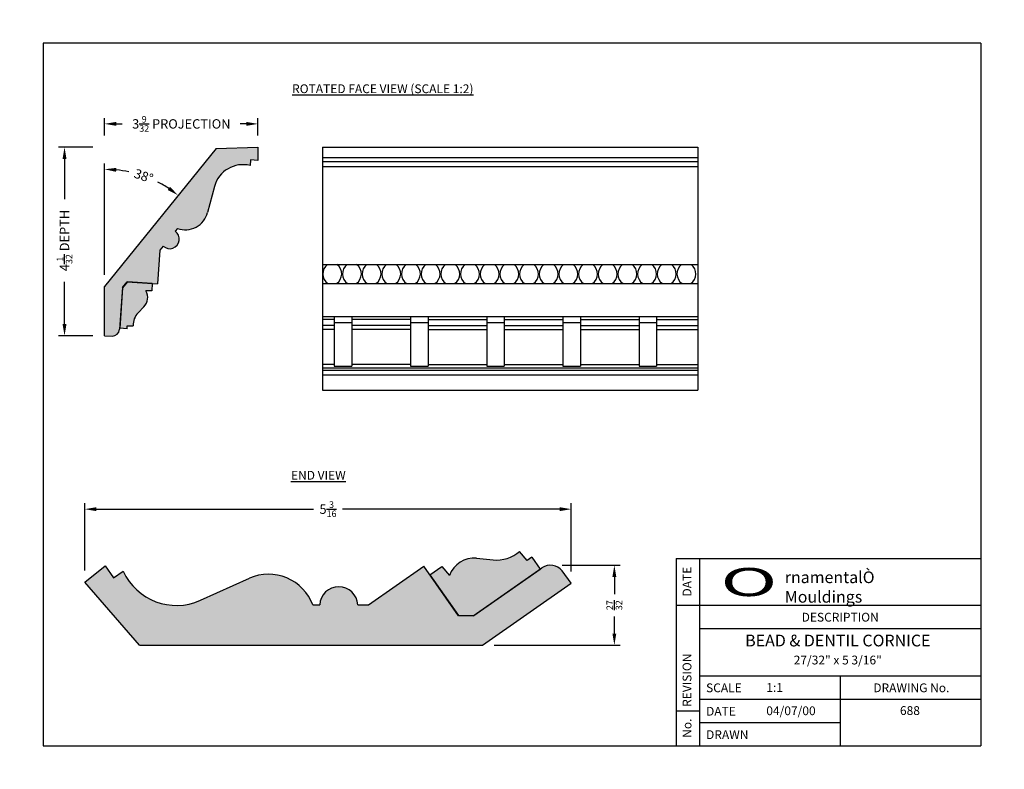
# Paper-space layout 'Layout1' of a CAD drawing. Extents: x -0.2 to 10.2, y -0.2 to 7.8.
import ezdxf
from ezdxf.enums import TextEntityAlignment as Align

# ---------------------------------------------------------------- set-up
doc = ezdxf.new("R2010")
doc.units = 0
doc.header["$MEASUREMENT"] = 0
doc.header["$PDMODE"] = 3
doc.layers.get('0').update_dxf_attribs({"linetype": 'CONTINUOUS'})
doc.layers.get('DEFPOINTS').update_dxf_attribs({"linetype": 'CONTINUOUS'})
for name, color, linetype in [('BORDER', 1, 'CONTINUOUS'), ('DENTIL', 140, 'CONTINUOUS'), ('DIM', 5, 'CONTINUOUS'), ('HATCH', 140, 'CONTINUOUS')]:
    doc.layers.add(name, color=color, linetype=linetype)
doc.styles.add('ROMANS', font='romans.shx')
doc.styles.get("Standard").update_dxf_attribs({"font": 'TIMES.TTF'})
doc.styles.add('TITLE', font='GOUDOS.TTF')
doc.dimstyles.new('OML', dxfattribs={"dimtxt": 0.1, "dimasz": 0.125, "dimexe": 0.0625, "dimexo": 0.125, "dimgap": 0.0625, "dimtad": 0, "dimdec": 5, "dimzin": 1, "dimtxsty": 'ROMANS', "dimcen": 0, "dimclrd": 7, "dimclre": 7, "dimclrt": 256, "dimazin": 3, "dimtfac": 0.7, "dimtdec": 4, "dimtofl": 0, "dimtmove": 0, "dimatfit": 3, "dimtolj": 1, "dimtzin": 0})
doc.dimstyles.new('OML2', dxfattribs={"dimtxt": 0.1, "dimasz": 0.125, "dimexe": 0.0625, "dimexo": 0.125, "dimgap": 0.0625, "dimtad": 0, "dimdec": 5, "dimlfac": 2, "dimzin": 1, "dimtxsty": 'ROMANS', "dimcen": 0, "dimclrd": 7, "dimclre": 7, "dimclrt": 256, "dimazin": 3, "dimtfac": 0.7, "dimtdec": 4, "dimtofl": 0, "dimtmove": 0, "dimatfit": 3, "dimtolj": 1, "dimtzin": 0})

# ---------------------------------------------------------------- blocks, each defined once
blk = doc.blocks.new('*D2')
at = {"color": 7, "linetype": 'BYBLOCK'}
for p, q in [((5.534397, 3.173402), (6.154039, 3.173402)), ((6.091539, 3.048402), (6.091539, 2.865252)), ((6.091539, 2.443768), (6.091539, 2.626918)), ((4.809414, 2.318768), (6.154039, 2.318768))]:
    blk.add_line(p, q, dxfattribs=at)
for points in [[(6.070705, 3.048402), (6.112372, 3.048402), (6.091539, 3.173402)], [(6.070705, 2.443768), (6.112372, 2.443768), (6.091539, 2.318768)]]:
    blk.add_solid(points, dxfattribs=at)
at = {"layer": 'DEFPOINTS', "color": 0, "linetype": 'BYBLOCK'}
for p in [(5.409397, 3.173402), (4.684414, 2.318768), (6.091539, 2.318768)]:
    blk.add_point(p, dxfattribs=at)
at = {"linetype": 'BYBLOCK', "insert": (6.091539, 2.746085), "char_height": 0.1, "attachment_point": 5, "rotation": 90, "style": 'ROMANS'}
blk.add_mtext('\\A1;{\\H0.700000x;\\S27/32;}', dxfattribs=at)
blk = doc.blocks.new('*D1')
at = {"color": 7, "linetype": 'BYBLOCK'}
for p, q in [((0.444059, 3.115704), (0.444059, 3.833478)), ((5.631559, 3.106966), (5.631559, 3.833478)), ((0.569059, 3.770978), (2.883166, 3.770978)), ((5.506559, 3.770978), (3.192451, 3.770978))]:
    blk.add_line(p, q, dxfattribs=at)
for points in [[(0.569059, 3.791811), (0.569059, 3.750145), (0.444059, 3.770978)], [(5.506559, 3.791811), (5.506559, 3.750145), (5.631559, 3.770978)]]:
    blk.add_solid(points, dxfattribs=at)
at = {"layer": 'DEFPOINTS', "color": 0, "linetype": 'BYBLOCK'}
for p in [(5.631559, 3.770978), (0.444059, 2.990704), (5.631559, 2.981966)]:
    blk.add_point(p, dxfattribs=at)
at = {"linetype": 'BYBLOCK', "insert": (3.037809, 3.770978), "char_height": 0.1, "attachment_point": 5, "style": 'ROMANS'}
blk.add_mtext('\\A1;5{\\H0.700000x;\\S3/16;}', dxfattribs=at)
blk = doc.blocks.new('*D5')
at = {"color": 7, "linetype": 'BYBLOCK'}
blk.add_line((0.654576, 5.028), (0.654576, 6.216004), dxfattribs=at)
for start, end in [(77.966564, 84.270345), (56.729655, 63.033436)]:
    blk.add_arc((0.654576, 4.903), 1.250504, start, end, dxfattribs=at)
for points in [[(0.778378, 6.126449), (0.780461, 6.168064), (0.654576, 6.153504)], [(1.352875, 5.965361), (1.328305, 5.93171), (1.441543, 5.874824)]]:
    blk.add_solid(points, dxfattribs=at)
at = {"layer": 'DEFPOINTS', "color": 0, "linetype": 'BYBLOCK'}
for p in [(1.84538, 6.37352), (1.202761, 6.026945), (0.654576, 4.903), (0.654576, 4.903), (0.654576, 4.376084)]:
    blk.add_point(p, dxfattribs=at)
at = {"linetype": 'BYBLOCK', "insert": (1.072003, 6.081777), "char_height": 0.1, "attachment_point": 5, "rotation": 340.499983, "style": 'ROMANS'}
blk.add_mtext('\\A1;38°', dxfattribs=at)
blk = doc.blocks.new('*D3')
at = {"color": 7, "linetype": 'BYBLOCK'}
for p, q in [((0.654576, 6.514056), (0.654576, 6.700477)), ((0.779576, 6.637977), (0.842076, 6.637977)), ((2.165271, 6.637977), (2.102771, 6.637977)), ((2.290271, 6.514056), (2.290271, 6.700477))]:
    blk.add_line(p, q, dxfattribs=at)
for points in [[(0.779576, 6.65881), (0.779576, 6.617144), (0.654576, 6.637977)], [(2.165271, 6.65881), (2.165271, 6.617144), (2.290271, 6.637977)]]:
    blk.add_solid(points, dxfattribs=at)
at = {"layer": 'DEFPOINTS', "color": 0, "linetype": 'BYBLOCK'}
for p in [(2.290271, 6.637977), (0.654576, 6.389056), (2.290271, 6.389056)]:
    blk.add_point(p, dxfattribs=at)
at = {"linetype": 'BYBLOCK', "insert": (1.473491, 6.637977), "char_height": 0.1, "attachment_point": 5, "style": 'ROMANS'}
blk.add_mtext('\\A1;3{\\H0.700000x;\\S9/32;} PROJECTION', dxfattribs=at)
blk = doc.blocks.new('*D4')
at = {"color": 7, "linetype": 'BYBLOCK'}
for p, q in [((0.529576, 6.389056), (0.165517, 6.389056)), ((0.228017, 6.264056), (0.228017, 5.834113)), ((0.228017, 4.501084), (0.228017, 4.952447)), ((0.529576, 4.376084), (0.165517, 4.376084))]:
    blk.add_line(p, q, dxfattribs=at)
for points in [[(0.207184, 6.264056), (0.248851, 6.264056), (0.228017, 6.389056)], [(0.207184, 4.501084), (0.248851, 4.501084), (0.228017, 4.376084)]]:
    blk.add_solid(points, dxfattribs=at)
at = {"layer": 'DEFPOINTS', "color": 0, "linetype": 'BYBLOCK'}
for p in [(0.654576, 6.389056), (0.228017, 4.376084), (0.654576, 4.376084)]:
    blk.add_point(p, dxfattribs=at)
at = {"linetype": 'BYBLOCK', "insert": (0.228017, 5.39328), "char_height": 0.1, "attachment_point": 5, "rotation": 90, "style": 'ROMANS'}
blk.add_mtext('\\A1;4{\\H0.700000x;\\S1/32;} DEPTH', dxfattribs=at)
blk = doc.blocks.new('INFO')
at = {"layer": 'DIM', "style": 'ROMANS'}
for tag, height, p in [('DESCRIPTION1', 0.125, (-1.52535, 1.061948)), ('DESCRIPTION2', 0.0938, (-1.526233, 0.869389)), ('DRAWING#', 0.0938, (-0.756259, 0.330157))]:
    blk.add_attdef(tag, text='', height=height, dxfattribs=at).set_placement(p, align=Align.CENTER)
for tag, p in [('SCALE', (-2.2882, 0.5765)), ('DATE', (-2.2882, 0.327976))]:
    blk.add_attdef(tag, p, '', height=0.0938, dxfattribs=at)

psp = doc.layouts.get("Layout1")

# ---------------------------------------------------------------- hatches: boundary and pattern name
at = {"layer": 'DENTIL'}
for points in [[(1.0955361, 4.8548698), (1.1580266, 4.8559605), (1.1634763, 4.9338952), (0.8984984, 4.9524243), (0.8470677, 4.8889128), (0.8168593, 4.4569121), (0.894794, 4.4514624), (0.8969739, 4.4826363), (0.9594644, 4.483727, -0.2058774148), (1.0129323, 4.6218702), (1.0748252, 4.6850168, 0.3391965726)], [(5.3016709, 1.8877707), (5.2120496, 2.0157632), (5.1608526, 1.9799146), (5.0805041, 2.0756702, -0.2058774148), (4.7984924, 1.9849024), (4.6224433, 2.0016231, 0.3391965726), (4.3323746, 1.82003), (4.2520261, 1.9157856), (4.1240336, 1.8261643), (4.4287461, 1.3909897), (4.5921942, 1.3909897)]]:
    psp.add_hatch(color=256, dxfattribs=at).paths.add_polyline_path(points)
at = {"layer": 'HATCH'}
for points in [[(1.7540448, 5.6932643), (1.8274994, 5.970311, -0.41164544), (2.2069961, 6.1929782), (2.2124434, 6.2552404), (2.2902711, 6.2484314), (2.2902711, 6.3890564), (1.84538, 6.3735204), (0.6545757, 4.9029996), (0.6545757, 4.3760837), (0.7354272, 4.3732603, 0.4040262258), (0.8160884, 4.445888), (0.8472734, 4.8918538), (0.896439, 4.9525683), (1.2192859, 4.9299926), (1.2444454, 5.2897896), (1.2802881, 5.3340517, 1.0868339587), (1.4076769, 5.4913638), (1.4315005, 5.5207835, 0.4349671081)], [(5.6315586, 1.7372684), (5.5341839, 1.8664889, 0.4040262258), (5.3197758, 1.9004478), (4.5873642, 1.3876077), (4.4311142, 1.3876077), (4.1240336, 1.8261643), (4.0598551, 1.9178207), (3.4689588, 1.5040707), (3.3550496, 1.5040707, 0.9633300997), (2.9502039, 1.5040707), (2.8744918, 1.5040707, 0.4349671081), (2.2004388, 1.7883073), (1.6773744, 1.5537749, -0.41164544), (0.8536345, 1.8633655), (0.7500048, 1.7934664), (0.6626309, 1.9230035), (0.4440586, 1.7460071), (1.028164, 1.0740707), (4.684414, 1.0740707)]]:
    psp.add_hatch(color=256, dxfattribs=at).paths.add_polyline_path(points)

# ---------------------------------------------------------------- linework, layer by layer
for p, q in [((1.84538, 6.37352), (0.654576, 4.903)), ((1.84538, 6.37352), (2.290271, 6.389056)), ((2.290271, 6.389056), (2.290271, 6.248431)), ((2.9803018, 6.389056), (6.9803018, 6.389056)), ((2.9803018, 6.389056), (2.9803018, 3.795306)), ((6.9803018, 6.389056), (6.9803018, 3.795306)), ((2.212443, 6.25524), (2.206996, 6.192978)), ((2.290271, 6.248431), (2.212443, 6.25524)), ((2.9803018, 6.27977), (6.9803018, 6.27977)), ((2.9803018, 6.236083), (6.9803018, 6.236083)), ((2.9803018, 6.184268), (6.9803018, 6.184268)), ((1.827499, 5.970311), (1.754045, 5.693264)), ((1.431501, 5.520783), (1.407677, 5.491364)), ((1.244445, 5.28979), (1.219286, 4.929993)), ((1.280288, 5.334052), (1.244445, 5.28979)), ((2.9803018, 5.135984), (6.9803018, 5.135984)), ((0.898498, 4.952424), (0.847068, 4.888913)), ((0.847273, 4.891854), (0.896439, 4.952568)), ((0.896439, 4.952568), (1.219286, 4.929993)), ((1.163476, 4.933895), (0.898498, 4.952424)), ((0.654576, 4.376084), (0.654576, 4.903)), ((0.847273, 4.891854), (0.816088, 4.445888)), ((0.847068, 4.888913), (0.816859, 4.456912)), ((1.158027, 4.855961), (1.095536, 4.85487)), ((1.163476, 4.933895), (1.158027, 4.855961)), ((2.9803018, 4.933561), (6.9803018, 4.933561)), ((1.074825, 4.685017), (1.012932, 4.62187)), ((2.9803018, 4.581158), (6.9803018, 4.581158)), ((3.1051188, 4.549069), (2.9803018, 4.549069)), ((3.1051188, 4.581158), (3.1051188, 4.050746)), ((3.1051188, 4.51832), (3.2926188, 4.51832)), ((3.2926188, 4.581158), (3.2926188, 4.050746)), ((3.9176188, 4.549069), (3.2926188, 4.549069)), ((3.9176188, 4.581158), (3.9176188, 4.050746)), ((3.9176188, 4.51832), (4.1051188, 4.51832)), ((4.1051188, 4.581158), (4.1051188, 4.050746)), ((4.1051188, 4.549069), (4.7301188, 4.549069)), ((4.7301188, 4.581158), (4.7301188, 4.050746)), ((4.7301188, 4.51832), (4.9176188, 4.51832)), ((4.9176188, 4.581158), (4.9176188, 4.050746)), ((4.9176188, 4.549069), (5.5426188, 4.549069)), ((5.5426188, 4.581158), (5.5426188, 4.050746)), ((5.5426188, 4.51832), (5.7301188, 4.51832)), ((5.7301188, 4.581158), (5.7301188, 4.050746)), ((5.7301188, 4.549069), (6.3551188, 4.549069)), ((6.3551188, 4.581158), (6.3551188, 4.050746)), ((6.3551188, 4.51832), (6.5426188, 4.51832)), ((6.5426188, 4.581158), (6.5426188, 4.050746)), ((6.5426188, 4.549069), (6.9803018, 4.549069)), ((0.894794, 4.451462), (0.816859, 4.456912)), ((0.894794, 4.451462), (0.896974, 4.482636)), ((0.896974, 4.482636), (0.959464, 4.483727)), ((3.1051188, 4.485073), (2.9803018, 4.485073)), ((3.1051188, 4.444898), (2.9803018, 4.444898)), ((3.9176188, 4.485073), (3.2926188, 4.485073)), ((3.9176188, 4.444898), (3.2926188, 4.444898)), ((4.1051188, 4.485073), (4.7301188, 4.485073)), ((4.1051188, 4.444898), (4.7301188, 4.444898)), ((4.9176188, 4.485073), (5.5426188, 4.485073)), ((4.9176188, 4.444898), (5.5426188, 4.444898)), ((5.7301188, 4.485073), (6.3551188, 4.485073)), ((5.7301188, 4.444898), (6.3551188, 4.444898)), ((6.5426188, 4.485073), (6.9803018, 4.485073)), ((6.5426188, 4.444898), (6.9803018, 4.444898)), ((0.654576, 4.376084), (0.735427, 4.37326)), ((3.1051188, 4.070834), (2.9803018, 4.070834)), ((6.9803018, 4.030659), (2.9803018, 4.030659)), ((6.9803018, 4.005061), (2.9803018, 4.005061)), ((3.1051188, 4.050746), (3.2926188, 4.050746)), ((3.9176188, 4.070834), (3.2926188, 4.070834)), ((3.9176188, 4.050746), (4.1051188, 4.050746)), ((4.1051188, 4.070834), (4.7301188, 4.070834)), ((4.7301188, 4.050746), (4.9176188, 4.050746)), ((4.9176188, 4.070834), (5.5426188, 4.070834)), ((5.5426188, 4.050746), (5.7301188, 4.050746)), ((5.7301188, 4.070834), (6.3551188, 4.070834)), ((6.3551188, 4.050746), (6.5426188, 4.050746)), ((6.5426188, 4.070834), (6.9803018, 4.070834)), ((2.9803018, 3.96025), (6.9803018, 3.96025)), ((2.9803018, 3.795306), (6.9803018, 3.795306)), ((6.75, 2.001234), (6.75, 0)), ((6.75, 2.001234), (7, 2.001234)), ((7, 2.001234), (10, 2.001234)), ((7, 2.001234), (7, 0)), ((0.444059, 1.746007), (0.662631, 1.923003)), ((0.662631, 1.923003), (0.750005, 1.793466)), ((3.468959, 1.504071), (4.059855, 1.917821)), ((4.431114, 1.387608), (4.059855, 1.917821)), ((4.587364, 1.387608), (5.319776, 1.900448)), ((0.750005, 1.793466), (0.853634, 1.863365)), ((1.677374, 1.553775), (2.200439, 1.788307)), ((5.631559, 1.737268), (5.534184, 1.866489)), ((1.028164, 1.074071), (0.444059, 1.746007)), ((4.684414, 1.074071), (5.631559, 1.737268)), ((2.874492, 1.504071), (2.950204, 1.504071)), ((3.35505, 1.504071), (3.468959, 1.504071)), ((6.75, 1.501234), (7, 1.501234)), ((7, 1.502467), (10, 1.502467)), ((4.587364, 1.387608), (4.431114, 1.387608)), ((7, 1.251234), (10, 1.251234)), ((1.028164, 1.074071), (4.684414, 1.074071)), ((7, 0.748766), (10, 0.748766)), ((8.5, 0.748766), (8.5, 0)), ((7, 0.498766), (10, 0.498766)), ((6.75, 0.375), (7, 0.375)), ((7, 0.248766), (8.5, 0.248766))]:
    psp.add_line(p, q)
for centre, radius, start, end in [((2.129563, 5.890224), 0.3125, 75.653418, 165.150586), ((1.512394, 5.757334), 0.25, 251.120764, 345.150586), ((1.35054, 5.407398), 0.101563, 226.23455, 55.76545), ((3.1057949, 5.0363037), 0.1242246, 126.63812409, 235.79913278), ((3.0594537, 5.0363037), 0.1242246, 304.20086722, 53.36187591), ((3.3156529, 5.0363037), 0.1242246, 126.63812409, 235.79913278), ((3.2693117, 5.0363037), 0.1242246, 304.20086722, 53.36187591), ((3.5255109, 5.0363037), 0.1242246, 126.63812409, 235.79913278), ((3.4791697, 5.0363037), 0.1242246, 304.20086722, 53.36187591), ((3.7353689, 5.0363037), 0.1242246, 126.63812409, 235.79913278), ((3.6890277, 5.0363037), 0.1242246, 304.20086722, 53.36187591), ((3.9452269, 5.0363037), 0.1242246, 126.63812409, 235.79913278), ((3.8988857, 5.0363037), 0.1242246, 304.20086722, 53.36187591), ((4.1550849, 5.0363037), 0.1242246, 126.63812409, 235.79913278), ((4.1087437, 5.0363037), 0.1242246, 304.20086722, 53.36187591), ((4.3649429, 5.0363037), 0.1242246, 126.63812409, 235.79913278), ((4.3186017, 5.0363037), 0.1242246, 304.20086722, 53.36187591), ((4.5748009, 5.0363037), 0.1242246, 126.63812409, 235.79913278), ((4.5284597, 5.0363037), 0.1242246, 304.20086722, 53.36187591), ((4.7846589, 5.0363037), 0.1242246, 126.63812409, 235.79913278), ((4.7383177, 5.0363037), 0.1242246, 304.20086722, 53.36187591), ((4.9945169, 5.0363037), 0.1242246, 126.63812409, 235.79913278), ((4.9481757, 5.0363037), 0.1242246, 304.20086722, 53.36187591), ((5.2043749, 5.0363037), 0.1242246, 126.63812409, 235.79913278), ((5.1580337, 5.0363037), 0.1242246, 304.20086722, 53.36187591), ((5.4142329, 5.0363037), 0.1242246, 126.63812409, 235.79913278), ((5.3678917, 5.0363037), 0.1242246, 304.20086722, 53.36187591), ((5.6240909, 5.0363037), 0.1242246, 126.63812409, 235.79913278), ((5.5777497, 5.0363037), 0.1242246, 304.20086722, 53.36187591), ((5.8339489, 5.0363037), 0.1242246, 126.63812409, 235.79913278), ((5.7876077, 5.0363037), 0.1242246, 304.20086722, 53.36187591), ((6.0438069, 5.0363037), 0.1242246, 126.63812409, 235.79913278), ((5.9974657, 5.0363037), 0.1242246, 304.20086722, 53.36187591), ((6.2536649, 5.0363037), 0.1242246, 126.63812409, 235.79913278), ((6.2073237, 5.0363037), 0.1242246, 304.20086722, 53.36187591), ((6.4635229, 5.0363037), 0.1242246, 126.63812409, 235.79913278), ((6.4171817, 5.0363037), 0.1242246, 304.20086722, 53.36187591), ((6.6733809, 5.0363037), 0.1242246, 126.63812409, 235.79913278), ((6.6270397, 5.0363037), 0.1242246, 304.20086722, 53.36187591), ((6.8832389, 5.0363037), 0.1242246, 126.63812409, 235.79913278), ((6.8368977, 5.0363037), 0.1242246, 304.20086722, 53.36187591), ((0.974396, 4.783452), 0.140625, 315.574472, 30.521512), ((1.146837, 4.490624), 0.1875, 135.574472, 182.107922), ((0.738154, 4.451338), 0.078125, 268, 356), ((5.409397, 1.772455), 0.15625, 37, 125), ((1.421664, 2.124071), 0.625, 204.653418, 294.150586), ((2.405007, 1.332071), 0.5, 20.120764, 114.150586), ((3.152627, 1.496507), 0.202564, 2.140023, 177.859977)]:
    psp.add_arc(centre, radius, start, end)
at = {"layer": 'BORDER'}
for p, q in [((10, 7.5), (0, 7.5)), ((0, 7.5), (0, 0)), ((10, 7.5), (10, 0)), ((0, 0), (10, 0))]:
    psp.add_line(p, q, dxfattribs=at)
at = {"layer": 'DEFPOINTS'}
for p in [(10.25, 7.75), (-0.25, -0.25)]:
    psp.add_point(p, dxfattribs=at)
at = {"layer": 'DENTIL'}
for p, q in [((4.622443, 2.001623), (4.798492, 1.984902)), ((5.160853, 1.979915), (5.080504, 2.07567)), ((5.21205, 2.015763), (5.160853, 1.979915)), ((5.21205, 2.015763), (5.301671, 1.887771)), ((4.124034, 1.826164), (4.252026, 1.915786)), ((4.252026, 1.915786), (4.332375, 1.82003)), ((4.124034, 1.826164), (4.428746, 1.39099)), ((4.592194, 1.39099), (5.301671, 1.887771)), ((4.428746, 1.39099), (4.592194, 1.39099))]:
    psp.add_line(p, q, dxfattribs=at)
for centre, radius, start, end in [((4.595851, 1.721633), 0.28125, 84.574472, 159.521512), ((4.833949, 2.358222), 0.375, 264.574472, 311.107922)]:
    psp.add_arc(centre, radius, start, end, dxfattribs=at)
at = {"layer": 'HATCH'}
psp.add_line((2.9868328, 5.032042), (2.9803018, 5.032042), dxfattribs=at)

# ---------------------------------------------------------------- block references
at = {"layer": 'DIM'}
psp.add_blockref('INFO', (10, 0), dxfattribs=at).add_auto_attribs({'DESCRIPTION1': 'BEAD & DENTIL CORNICE', 'DESCRIPTION2': '27/32" x 5 3/16"', 'SCALE': '1:1', 'DATE': '04/07/00', 'DRAWING#': '688'})

# ---------------------------------------------------------------- texts
at = {"style": 'TITLE', "width": 2}
psp.add_text('O', height=0.3, dxfattribs=at).set_placement((7.222627, 1.598635))
at = {"char_height": 0.09375, "rotation": 90}
for s, insert, width, attachment_point in [('\\fArial|b0|i0|c0|p34;DATE', (6.819517, 1.752914), 0.421875, 2), ('\\fArial|b0|i0|c0|p34;REVISION', (6.819517, 0.416673), 1.047827, 1), ('\\fArial|b0|i0|c0|p34;No.', (6.819517, 0.188939), 0.296875, 2)]:
    psp.add_mtext(s, dxfattribs=dict(at, insert=insert, width=width, attachment_point=attachment_point))
for s, insert, char_height, width, attachment_point in [('\\fArial|b0|i0|c0|p34;rnamental\\fSymbol|b0|i0|c2|p18;Ò\\fArial|b0|i0|c0|p34; Mouldings', (7.908858, 1.86204), 0.125, 1.773295, 1), ('\\fArial|b0|i0|c0|p34;DESCRIPTION', (8.5, 1.420374), 0.09375, 3, 2), ('\\fArial|b0|i0|c0|p34;SCALE', (7.069517, 0.666673), 0.09375, 0.5313, 1), ('\\fArial|b0|i0|c0|p34;DRAWING No.', (9.258618, 0.666673), 0.09375, 1.4531, 2), ('\\fArial|b0|i0|c0|p34;DATE', (7.069517, 0.416673), 0.09375, 0.53125, 1), ('\\fArial|b0|i0|c0|p34;DRAWN', (7.069517, 0.166673), 0.09375, 0.5336, 1)]:
    psp.add_mtext(s, dxfattribs=dict(insert=insert, char_height=char_height, width=width, attachment_point=attachment_point))
at = {"layer": 'BORDER', "char_height": 0.0938, "attachment_point": 1, "style": 'ROMANS'}
for s, insert, width in [('\\LROTATED FACE VIEW (SCALE 1:2)', (2.6548192, 7.059807), 2.396358), ('\\LEND VIEW', (2.643058, 2.935042), 0.875)]:
    psp.add_mtext(s, dxfattribs=dict(at, insert=insert, width=width))

# ---------------------------------------------------------------- dimensions: what is measured, and where the dimension line sits
at = {"layer": 'DIM'}
dim = psp.add_linear_dim(base=(2.290271, 6.637977), p1=(0.654576, 6.389056), p2=(2.290271, 6.389056), text='<> PROJECTION', dimstyle='OML2', dxfattribs=at)
dim.commit()
dim.dimension.update_dxf_attribs({"geometry": '*D3', "text_midpoint": (1.473491, 6.637977), "dimtype": 128})
dim = psp.add_linear_dim(base=(0.228017, 4.376084), p1=(0.654576, 6.389056), p2=(0.654576, 4.376084), angle=90, text='<> DEPTH', dimstyle='OML2', dxfattribs=at)
dim.commit()
dim.dimension.update_dxf_attribs({"geometry": '*D4', "text_midpoint": (0.228017, 5.39328), "dimtype": 128})
dim = psp.add_angular_dim_2l(base=(1.202761, 6.026945), line1=((1.84538, 6.37352), (0.654576, 4.903)), line2=((0.654576, 4.903), (0.654576, 4.376084)), text='38°', dimstyle='OML', override={"dimdec": 0, "dimtdec": 0}, dxfattribs=at)
dim.commit()
dim.dimension.update_dxf_attribs({"geometry": '*D5', "text_midpoint": (1.072003, 6.081777)})
dim = psp.add_linear_dim(base=(5.631559, 2.526281), p1=(0.444059, 1.746007), p2=(5.631559, 1.737268), dimstyle='OML', dxfattribs=at)
dim.commit()
dim.dimension.update_dxf_attribs({"geometry": '*D1', "text_midpoint": (3.037809, 2.526281), "insert": (0, -1.244697)})
dim = psp.add_linear_dim(base=(6.091539, 1.074071), p1=(5.409397, 1.928705), p2=(4.684414, 1.074071), angle=90, dimstyle='OML', dxfattribs=at)
dim.commit()
dim.dimension.update_dxf_attribs({"geometry": '*D2', "text_midpoint": (6.091539, 1.501388), "insert": (0, -1.244697)})

doc.saveas('drawing.dxf')
